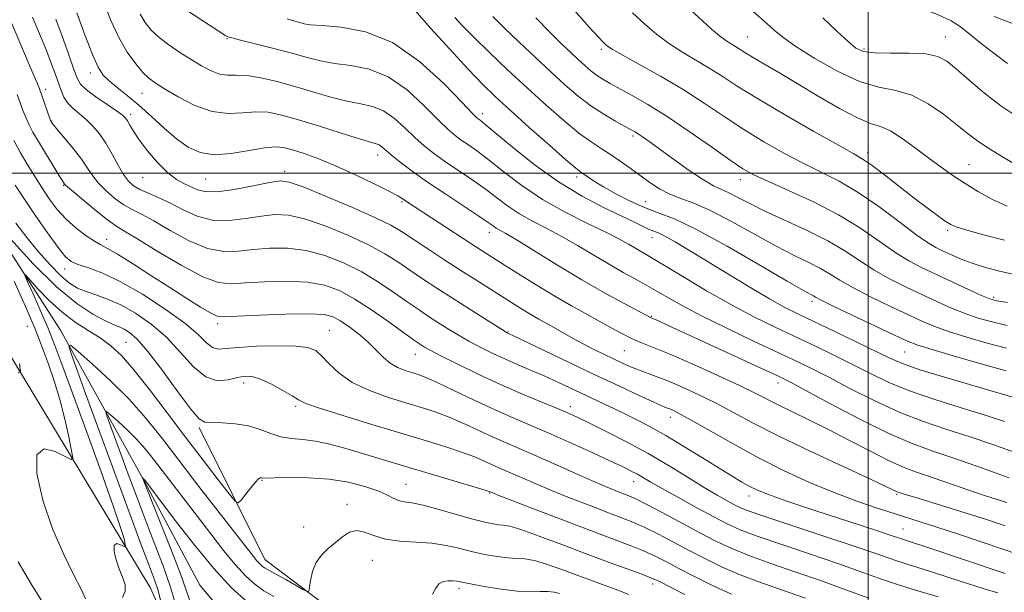
# Model space of a CAD drawing. Extents: x 2072300 to 2075200, y 327300 to 330200.
# Drawn here: x 2072790 to 2073034, y 328396 to 328538 of the extents above; entities that cross this region are included whole.
import ezdxf

# ---------------------------------------------------------------- set-up
doc = ezdxf.new("R2010")
doc.units = 0
doc.header["$MEASUREMENT"] = 0
for name, color, linetype, lineweight in [('32000', 7, 'Continuous', 0), ('DTM HARD BREAKLINE', 7, 'Continuous', 0), ('DTM SPOT ELEVATION', 2, 'Continuous', 13), ('INDEX CONTOUR', 41, 'Continuous', 13), ('INTERMEDIATE CONTOUR', 44, 'Continuous', 0)]:
    doc.layers.add(name, color=color, linetype=linetype, lineweight=lineweight)

msp = doc.modelspace()

# ---------------------------------------------------------------- linework, layer by layer
at = {"layer": '32000', "flags": 128}
for points in [[(2073000, 327500), (2073000, 330000)], [(2075000, 328500), (2072500, 328500)]]:
    msp.add_lwpolyline(points, dxfattribs=at)
at = {"layer": 'DTM HARD BREAKLINE'}
for points in [[(2072772.301, 328537.895, 1138.599), (2072774.59, 328514.73, 1136.41), (2072779.01, 328494.28, 1134.18), (2072800.32, 328461.25, 1130.35), (2072821.11, 328423.78, 1125.89), (2072834.73, 328398.15, 1124.09), (2072849.48, 328380.72, 1122.67), (2072874.36, 328369.04, 1120.53), (2072902.99, 328358.37, 1117.93), (2072940.41, 328341.42, 1116.11), (2072955.08, 328335.12, 1115.05), (2072966.8, 328321.94, 1113.83), (2072980.64, 328308.87, 1113.07), (2072996.72, 328297.91, 1111.88), (2073008.35, 328290.2, 1111.06), (2073008.53, 328277.76, 1110)], [(2072757.15, 328535.02, 1143.93), (2072772.19, 328480.81, 1138.88), (2072822.47, 328397.56, 1131.07), (2072830.75, 328379.55, 1128.88)], [(2072834.62, 328437.12, 1133.78), (2072850.84, 328404.48, 1130.73), (2072874.43, 328386.69, 1129.15), (2072910.14, 328369.12, 1124.53)]]:
    msp.add_polyline3d(points, dxfattribs=at)
at = {"layer": 'DTM SPOT ELEVATION'}
for p in [(2072841.44, 328533.32, 1155.9), (2072970.11, 328533.73, 1172.9), (2073019.05, 328533.71, 1176.8), (2072934.07, 328530.69, 1167.7), (2072999, 328530.76, 1176.3), (2072807.7, 328524.79, 1149.5), (2072796.65, 328520.78, 1144.5), (2072820.49, 328519.77, 1151.2), (2072817.68, 328514.55, 1148.4), (2072904.64, 328514.73, 1158.5), (2072798.13, 328512.96, 1144.1), (2072941.89, 328509.23, 1163.7), (2072878.75, 328504.49, 1151.4), (2072999.86, 328505.16, 1170.5), (2073024.97, 328502.1, 1172.9), (2072820.65, 328498.9, 1147.2), (2072836.19, 328498.58, 1149.1), (2072855.71, 328500.46, 1148.5), (2072927.95, 328499.12, 1159.6), (2072968.39, 328498.43, 1165.4), (2072801.12, 328497.04, 1141.9), (2072884.78, 328492.93, 1149.8), (2072944.92, 328492.95, 1160.9), (2072906.35, 328485.41, 1151.4), (2072946.54, 328484.11, 1157.3), (2073019.64, 328485.86, 1169.7), (2072811.72, 328483.65, 1140.6), (2072801.32, 328476.32, 1137.4), (2073031.07, 328469.35, 1166.3), (2072986.11, 328468.3, 1159.6), (2072946.42, 328464.61, 1152.1), (2072792.13, 328462.16, 1135.1), (2072839.2, 328462.78, 1139.6), (2072866.79, 328461.14, 1138.9), (2072910.96, 328460.79, 1146.1), (2072816.49, 328458.21, 1132.9), (2072888.01, 328455.2, 1141.2), (2072939.74, 328456.16, 1149.1), (2073009.06, 328455.82, 1159.1), (2072845.58, 328448.18, 1135.5), (2072977.68, 328448.13, 1151.4), (2072858.42, 328442.36, 1135.7), (2072926.39, 328442.29, 1142.5), (2072951.08, 328439.66, 1145.4), (2072850.1, 328424.06, 1131.9), (2072885.74, 328423.11, 1132.9), (2072942, 328423.79, 1139.3), (2072906.46, 328420.92, 1133.9), (2073007.04, 328420.63, 1147.8), (2072871.18, 328418.14, 1130.5), (2072970.55, 328420.18, 1143.4), (2072860.41, 328412.51, 1130.8), (2073008.62, 328412.08, 1144.9), (2072877.42, 328404.29, 1129.1), (2072898.84, 328397.39, 1127.6), (2072946.73, 328398.44, 1131.5)]:
    msp.add_point(p, dxfattribs=at)
at = {"layer": 'INDEX CONTOUR'}
for points in [[(2072887.963, 328540.212, 1160), (2072891.834, 328535.901, 1160), (2072896.568, 328530.676, 1160), (2072901.093, 328525.764, 1160), (2072904.663, 328522.035, 1160), (2072907.838, 328518.94, 1160), (2072911.503, 328515.578, 1160), (2072916.212, 328511.361, 1160), (2072921.181, 328506.959, 1160), (2072925.293, 328503.36, 1160), (2072927.745, 328501.268, 1160), (2072928.986, 328500.282, 1160), (2072930.787, 328499.008, 1160), (2072932.311, 328497.991, 1160), (2072934.554, 328496.622, 1160), (2072937.61, 328494.912, 1160), (2072941.146, 328493.107, 1160), (2072944.716, 328491.511, 1160), (2072948.117, 328490.247, 1160), (2072952.082, 328488.709, 1160), (2072957.584, 328486.109, 1160), (2072965.111, 328482.002, 1160), (2072973.224, 328477.322, 1160), (2072979.998, 328473.341, 1160), (2072984.009, 328471.015, 1160), (2072985.813, 328470.008, 1160), (2072986.464, 328469.664, 1160), (2072986.978, 328469.375, 1160), (2072988.229, 328468.723, 1160), (2072991.054, 328467.334, 1160), (2072995.889, 328465.022, 1160), (2073006.514, 328459.998, 1160), (2073009.705, 328458.525, 1160), (2073012.262, 328457.526, 1160), (2073015.849, 328456.391, 1160), (2073021.56, 328454.696, 1160), (2073028.222, 328452.768, 1160), (2073034.094, 328451.119, 1160)], [(2072804.337, 328539.692, 1150), (2072806.321, 328534.245, 1150), (2072808.19, 328529.399, 1150), (2072809.631, 328526.222, 1150), (2072810.892, 328524.301, 1150), (2072812.363, 328522.855, 1150), (2072814.351, 328521.226, 1150), (2072816.827, 328519.241, 1150), (2072819.678, 328516.851, 1150), (2072822.777, 328514.074, 1150), (2072825.948, 328511.194, 1150), (2072829.003, 328508.559, 1150), (2072831.853, 328506.485, 1150), (2072834.814, 328505.122, 1150), (2072838.303, 328504.583, 1150), (2072842.539, 328504.879, 1150), (2072846.948, 328505.621, 1150), (2072850.754, 328506.32, 1150), (2072853.437, 328506.58, 1150), (2072855.488, 328506.377, 1150), (2072857.652, 328505.785, 1150), (2072860.533, 328504.854, 1150), (2072864.175, 328503.546, 1150), (2072868.484, 328501.802, 1150), (2072873.254, 328499.647, 1150), (2072877.842, 328497.427, 1150), (2072881.495, 328495.579, 1150), (2072883.686, 328494.414, 1150), (2072884.79, 328493.766, 1150), (2072886.121, 328492.869, 1150), (2072901.73, 328482.658, 1150), (2072904.529, 328480.844, 1150), (2072906.841, 328479.367, 1150), (2072913.392, 328475.224, 1150), (2072917.91, 328472.411, 1150), (2072922.496, 328469.637, 1150), (2072926.632, 328467.253, 1150), (2072930.28, 328465.231, 1150), (2072933.522, 328463.45, 1150), (2072936.433, 328461.816, 1150), (2072939.069, 328460.36, 1150), (2072941.478, 328459.14, 1150), (2072943.818, 328458.138, 1150), (2072946.687, 328457.01, 1150), (2072950.79, 328455.335, 1150), (2072956.492, 328452.861, 1150), (2072962.798, 328450.026, 1150), (2072968.368, 328447.441, 1150), (2072972.254, 328445.545, 1150), (2072977.717, 328442.758, 1150), (2072985.204, 328439.147, 1150), (2072990.043, 328436.743, 1150), (2072995.413, 328433.963, 1150), (2073000.749, 328431.18, 1150), (2073005.383, 328428.851, 1150), (2073008.883, 328427.291, 1150), (2073011.741, 328426.223, 1150), (2073014.682, 328425.228, 1150), (2073018.231, 328423.991, 1150), (2073022.102, 328422.619, 1150), (2073025.811, 328421.327, 1150), (2073028.99, 328420.273, 1150), (2073034.264, 328418.616, 1150)], [(2072941.711, 328539.714, 1170), (2072944.781, 328536.889, 1170), (2072947.649, 328534.423, 1170), (2072950.621, 328532.188, 1170), (2072953.908, 328530.072, 1170), (2072960.719, 328526.024, 1170), (2072963.929, 328523.978, 1170), (2072967.626, 328521.58, 1170), (2072972.628, 328518.472, 1170), (2072979.344, 328514.5, 1170), (2072986.554, 328510.353, 1170), (2072992.629, 328506.925, 1170), (2072996.43, 328504.817, 1170), (2072998.778, 328503.441, 1170), (2073000.986, 328501.912, 1170), (2073004.049, 328499.579, 1170), (2073011.376, 328493.874, 1170), (2073014.571, 328491.453, 1170), (2073017.149, 328489.558, 1170), (2073019.059, 328488.198, 1170), (2073020.402, 328487.327, 1170), (2073021.889, 328486.675, 1170), (2073024.385, 328485.918, 1170), (2073028.482, 328484.82, 1170), (2073033.671, 328483.494, 1170)], [(2073031.128, 328538.796, 1180), (2073033.268, 328537.928, 1180), (2073036.992, 328536.528, 1180)], [(2072788.739, 328508.085, 1140), (2072790.361, 328505.204, 1140), (2072792.085, 328502.274, 1140), (2072793.87, 328499.359, 1140), (2072795.691, 328496.496, 1140), (2072797.543, 328493.724, 1140), (2072799.513, 328491.088, 1140), (2072801.712, 328488.634, 1140), (2072804.171, 328486.421, 1140), (2072806.625, 328484.562, 1140), (2072808.73, 328483.177, 1140), (2072810.321, 328482.279, 1140), (2072811.96, 328481.413, 1140), (2072814.391, 328480.012, 1140), (2072818.113, 328477.687, 1140), (2072822.662, 328474.763, 1140), (2072827.333, 328471.745, 1140), (2072831.509, 328469.074, 1140), (2072834.925, 328466.937, 1140), (2072837.407, 328465.458, 1140), (2072839.022, 328464.702, 1140), (2072840.811, 328464.504, 1140), (2072844.06, 328464.638, 1140), (2072849.55, 328464.898, 1140), (2072856.036, 328465.139, 1140), (2072861.772, 328465.234, 1140), (2072865.47, 328465.062, 1140), (2072867.697, 328464.531, 1140), (2072869.48, 328463.556, 1140), (2072871.619, 328462.098, 1140), (2072874.01, 328460.293, 1140), (2072876.319, 328458.324, 1140), (2072878.303, 328456.365, 1140), (2072880.067, 328454.567, 1140), (2072881.806, 328453.076, 1140), (2072883.654, 328451.992, 1140), (2072885.512, 328451.24, 1140), (2072888.754, 328450.223, 1140), (2072890.612, 328449.521, 1140), (2072893.427, 328448.279, 1140), (2072897.603, 328446.305, 1140), (2072902.624, 328443.905, 1140), (2072907.747, 328441.51, 1140), (2072912.424, 328439.435, 1140), (2072921.613, 328435.501, 1140), (2072926.811, 328433.197, 1140), (2072931.957, 328430.86, 1140), (2072936.33, 328428.839, 1140), (2072939.399, 328427.391, 1140), (2072941.442, 328426.38, 1140), (2072942.938, 328425.576, 1140), (2072946.237, 328423.651, 1140), (2072949.047, 328422.046, 1140), (2072953.07, 328419.811, 1140), (2072957.64, 328417.311, 1140), (2072961.849, 328415.036, 1140), (2072965.139, 328413.318, 1140), (2072968.33, 328411.873, 1140), (2072972.586, 328410.263, 1140), (2072978.668, 328408.178, 1140), (2072985.729, 328405.822, 1140), (2072992.515, 328403.531, 1140), (2072998.063, 328401.564, 1140), (2073002.567, 328399.926, 1140), (2073006.51, 328398.541, 1140), (2073010.277, 328397.341, 1140), (2073017.285, 328395.272, 1140)], [(2072825.058, 328394.566, 1130), (2072824.35, 328397.056, 1130), (2072823.556, 328399.451, 1130), (2072822.324, 328402.789, 1130), (2072820.214, 328408.41, 1130), (2072816.981, 328417.103, 1130), (2072813.159, 328427.451, 1130), (2072809.475, 328437.487, 1130), (2072806.525, 328445.587, 1130), (2072802.989, 328455.409, 1130), (2072802.361, 328457.361, 1130), (2072802.802, 328457.494, 1130), (2072804.693, 328455.919, 1130), (2072808.206, 328452.827, 1130), (2072812.689, 328448.714, 1130), (2072817.284, 328444.151, 1130), (2072821.371, 328439.546, 1130), (2072825.275, 328434.65, 1130), (2072829.558, 328429.046, 1130), (2072834.539, 328422.573, 1130), (2072848.016, 328405.214, 1130), (2072848.891, 328404.143, 1130), (2072849.568, 328403.408, 1130), (2072850.18, 328402.854, 1130), (2072850.782, 328402.422, 1130), (2072851.458, 328402.032, 1130), (2072852.42, 328401.525, 1130), (2072853.911, 328400.722, 1130), (2072856.036, 328399.531, 1130), (2072860.241, 328397.123, 1130), (2072861.302, 328396.566, 1130), (2072861.733, 328396.694, 1130), (2072861.907, 328397.616, 1130), (2072862.154, 328399.35, 1130), (2072862.646, 328401.542, 1130), (2072863.521, 328403.747, 1130), (2072864.86, 328405.62, 1130), (2072866.52, 328407.217, 1130), (2072868.302, 328408.693, 1130), (2072870.052, 328410.119, 1130), (2072871.789, 328411.234, 1130), (2072873.573, 328411.694, 1130), (2072875.498, 328411.296, 1130), (2072877.775, 328410.408, 1130), (2072880.646, 328409.537, 1130), (2072884.24, 328409.059, 1130), (2072888.216, 328408.823, 1130), (2072892.128, 328408.541, 1130), (2072895.63, 328408.001, 1130), (2072898.836, 328407.269, 1130), (2072901.969, 328406.487, 1130), (2072905.17, 328405.778, 1130), (2072908.255, 328405.224, 1130), (2072910.955, 328404.888, 1130), (2072913.131, 328404.777, 1130), (2072915.142, 328404.664, 1130), (2072917.481, 328404.262, 1130), (2072920.505, 328403.368, 1130), (2072924.044, 328402.113, 1130), (2072927.799, 328400.712, 1130), (2072934.968, 328398.078, 1130), (2072938.082, 328396.919, 1130), (2072940.808, 328395.862, 1130)]]:
    msp.add_polyline3d(points, dxfattribs=at)
at = {"layer": 'INTERMEDIATE CONTOUR'}
for points in [[(2073000.173, 328545.419, 1178), (2073005.525, 328543.546, 1178), (2073011.721, 328541.341, 1178), (2073017.118, 328539.294, 1178), (2073020.548, 328537.731, 1178), (2073022.745, 328536.315, 1178), (2073024.92, 328534.544, 1178), (2073027.952, 328532.103, 1178), (2073031.397, 328529.43, 1178), (2073034.479, 328527.151, 1178)], [(2072967.902, 328543.318, 1174), (2072975.005, 328536.994, 1174), (2072976.786, 328535.387, 1174), (2072978.92, 328533.648, 1174), (2072982.118, 328531.38, 1174), (2072986.82, 328528.382, 1174), (2072992.382, 328525.231, 1174), (2072997.89, 328522.704, 1174), (2073002.648, 328521.302, 1174), (2073006.82, 328520.447, 1174), (2073010.788, 328519.285, 1174), (2073014.808, 328517.208, 1174), (2073018.644, 328514.582, 1174), (2073021.93, 328512.011, 1174), (2073024.476, 328509.94, 1174), (2073026.79, 328508.154, 1174), (2073029.552, 328506.27, 1174), (2073033.205, 328504.036, 1174), (2073037.243, 328501.69, 1174)], [(2072811.081, 328542.079, 1152), (2072812.771, 328537.795, 1152), (2072814.717, 328533.587, 1152), (2072816.827, 328529.972, 1152), (2072818.902, 328527.078, 1152), (2072820.712, 328524.942, 1152), (2072822.172, 328523.503, 1152), (2072823.741, 328522.334, 1152), (2072826.017, 328520.909, 1152), (2072829.404, 328518.907, 1152), (2072833.521, 328516.803, 1152), (2072837.789, 328515.277, 1152), (2072841.736, 328514.793, 1152), (2072845.315, 328514.975, 1152), (2072848.586, 328515.233, 1152), (2072851.683, 328515.077, 1152), (2072855.048, 328514.41, 1152), (2072859.193, 328513.231, 1152), (2072864.37, 328511.612, 1152), (2072869.741, 328509.894, 1152), (2072874.204, 328508.49, 1152), (2072876.949, 328507.691, 1152), (2072878.353, 328507.306, 1152), (2072879.084, 328507.018, 1152), (2072879.746, 328506.552, 1152), (2072882.107, 328504.534, 1152), (2072884.286, 328502.785, 1152), (2072887.263, 328500.537, 1152), (2072891.059, 328497.836, 1152), (2072895.552, 328494.801, 1152), (2072903.759, 328489.401, 1152), (2072906.06, 328487.847, 1152), (2072907.303, 328486.977, 1152), (2072908.061, 328486.47, 1152), (2072910.434, 328485.112, 1152), (2072913.23, 328483.433, 1152), (2072923.229, 328477.256, 1152), (2072929.18, 328473.687, 1152), (2072934.827, 328470.465, 1152), (2072939.656, 328467.822, 1152), (2072946.316, 328464.292, 1152), (2072947.173, 328463.922, 1152), (2072948.3, 328463.418, 1152), (2072950.582, 328462.378, 1152), (2072974.033, 328451.568, 1152), (2072977.802, 328449.808, 1152), (2072980.635, 328448.396, 1152), (2072984.431, 328446.372, 1152), (2072990.523, 328443.097, 1152), (2072997.931, 328439.207, 1152), (2073005.101, 328435.662, 1152), (2073010.915, 328433.152, 1152), (2073016.012, 328431.301, 1152), (2073021.469, 328429.467, 1152), (2073028.003, 328427.186, 1152), (2073034.899, 328424.707, 1152)], [(2072831.247, 328540.484, 1156), (2072841.187, 328533.997, 1156), (2072841.652, 328533.77, 1156), (2072842.644, 328533.47, 1156), (2072844.796, 328532.922, 1156), (2072848.481, 328532.014, 1156), (2072853.031, 328530.877, 1156), (2072857.524, 328529.706, 1156), (2072861.283, 328528.665, 1156), (2072864.617, 328527.812, 1156), (2072868.085, 328527.172, 1156), (2072872.112, 328526.665, 1156), (2072876.599, 328525.774, 1156), (2072881.31, 328523.873, 1156), (2072885.986, 328520.609, 1156), (2072890.256, 328516.72, 1156), (2072893.725, 328513.215, 1156), (2072896.145, 328510.849, 1156), (2072897.873, 328509.36, 1156), (2072899.416, 328508.232, 1156), (2072901.222, 328506.999, 1156), (2072903.499, 328505.393, 1156), (2072906.395, 328503.198, 1156), (2072910.03, 328500.296, 1156), (2072914.398, 328496.952, 1156), (2072919.466, 328493.534, 1156), (2072925.079, 328490.363, 1156), (2072930.6, 328487.596, 1156), (2072935.269, 328485.347, 1156), (2072938.54, 328483.686, 1156), (2072940.715, 328482.477, 1156), (2072942.306, 328481.541, 1156), (2072945.952, 328479.442, 1156), (2072949.251, 328477.479, 1156), (2072954.14, 328474.515, 1156), (2072960.054, 328470.977, 1156), (2072966.192, 328467.466, 1156), (2072971.911, 328464.447, 1156), (2072977.194, 328461.859, 1156), (2072987.004, 328457.224, 1156), (2072991.65, 328454.975, 1156), (2072996.103, 328452.751, 1156), (2073000.422, 328450.548, 1156), (2073004.982, 328448.358, 1156), (2073010.243, 328446.184, 1156), (2073016.444, 328444.038, 1156), (2073022.956, 328442.002, 1156), (2073028.934, 328440.176, 1156), (2073033.707, 328438.64, 1156)], [(2072927.423, 328540.216, 1168), (2072931.127, 328536.073, 1168), (2072933.382, 328533.597, 1168), (2072934.519, 328532.397, 1168), (2072935.067, 328531.867, 1168), (2072935.575, 328531.441, 1168), (2072936.705, 328530.713, 1168), (2072939.14, 328529.319, 1168), (2072943.316, 328527.013, 1168), (2072948.632, 328524.027, 1168), (2072954.242, 328520.71, 1168), (2072959.477, 328517.359, 1168), (2072964.396, 328514.066, 1168), (2072969.243, 328510.869, 1168), (2072974.192, 328507.814, 1168), (2072979.137, 328504.984, 1168), (2072983.904, 328502.47, 1168), (2072988.399, 328500.27, 1168), (2072992.844, 328498.02, 1168), (2072997.543, 328495.265, 1168), (2073002.635, 328491.752, 1168), (2073007.605, 328488.042, 1168), (2073011.772, 328484.894, 1168), (2073014.674, 328482.864, 1168), (2073016.717, 328481.659, 1168), (2073018.521, 328480.78, 1168), (2073020.599, 328479.825, 1168), (2073023.022, 328478.787, 1168), (2073025.746, 328477.762, 1168), (2073028.76, 328476.813, 1168), (2073032.159, 328475.901, 1168), (2073036.067, 328474.959, 1168)], [(2072954.455, 328541.868, 1172), (2072959.031, 328537.669, 1172), (2072961.262, 328535.674, 1172), (2072963.238, 328534.009, 1172), (2072964.838, 328532.819, 1172), (2072966.121, 328531.988, 1172), (2072967.196, 328531.338, 1172), (2072969.48, 328529.878, 1172), (2072971.372, 328528.721, 1172), (2072974.17, 328527.076, 1172), (2072977.879, 328524.912, 1172), (2072982.434, 328522.223, 1172), (2072987.652, 328519.107, 1172), (2072992.886, 328516.06, 1172), (2072997.374, 328513.682, 1172), (2073000.603, 328512.348, 1172), (2073003.061, 328511.53, 1172), (2073005.485, 328510.476, 1172), (2073008.43, 328508.634, 1172), (2073011.726, 328506.244, 1172), (2073015.019, 328503.747, 1172), (2073018.053, 328501.487, 1172), (2073020.964, 328499.427, 1172), (2073023.984, 328497.438, 1172), (2073027.283, 328495.433, 1172), (2073030.779, 328493.523, 1172), (2073034.327, 328491.864, 1172)], [(2072787.283, 328539.371, 1144), (2072793.243, 328525.351, 1144), (2072794.433, 328522.512, 1144), (2072795.094, 328520.853, 1144), (2072795.593, 328519.473, 1144), (2072797.743, 328513.267, 1144), (2072797.895, 328512.871, 1144), (2072797.973, 328512.718, 1144), (2072798.106, 328512.522, 1144), (2072798.547, 328511.968, 1144), (2072799.579, 328510.736, 1144), (2072801.354, 328508.64, 1144), (2072803.497, 328506.049, 1144), (2072805.501, 328503.467, 1144), (2072807.01, 328501.278, 1144), (2072808.277, 328499.379, 1144), (2072809.704, 328497.552, 1144), (2072811.582, 328495.647, 1144), (2072813.752, 328493.805, 1144), (2072815.941, 328492.237, 1144), (2072818.006, 328491.043, 1144), (2072820.313, 328489.863, 1144), (2072823.36, 328488.226, 1144), (2072827.448, 328485.864, 1144), (2072832.109, 328483.337, 1144), (2072836.682, 328481.412, 1144), (2072840.683, 328480.642, 1144), (2072844.332, 328480.731, 1144), (2072848.026, 328481.171, 1144), (2072852.078, 328481.503, 1144), (2072856.452, 328481.485, 1144), (2072861.031, 328480.923, 1144), (2072865.693, 328479.681, 1144), (2072870.318, 328477.854, 1144), (2072874.782, 328475.595, 1144), (2072878.963, 328473.075, 1144), (2072882.746, 328470.536, 1144), (2072886.014, 328468.241, 1144), (2072888.72, 328466.371, 1144), (2072891.079, 328464.797, 1144), (2072893.377, 328463.308, 1144), (2072895.842, 328461.743, 1144), (2072898.492, 328460.118, 1144), (2072901.288, 328458.5, 1144), (2072904.198, 328456.94, 1144), (2072907.206, 328455.447, 1144), (2072910.304, 328454.017, 1144), (2072913.477, 328452.64, 1144), (2072916.691, 328451.28, 1144), (2072919.909, 328449.894, 1144), (2072923.102, 328448.449, 1144), (2072926.281, 328446.959, 1144), (2072935.922, 328442.414, 1144), (2072939.177, 328440.863, 1144), (2072942.48, 328439.241, 1144), (2072946.008, 328437.402, 1144), (2072949.976, 328435.17, 1144), (2072954.466, 328432.474, 1144), (2072959.047, 328429.632, 1144), (2072963.153, 328427.065, 1144), (2072966.361, 328425.094, 1144), (2072968.806, 328423.649, 1144), (2072970.763, 328422.562, 1144), (2072972.631, 328421.634, 1144), (2072975.323, 328420.545, 1144), (2072979.878, 328418.94, 1144), (2072986.826, 328416.631, 1144), (2073001.352, 328411.898, 1144), (2073005.404, 328410.56, 1144), (2073008.232, 328409.593, 1144), (2073010.723, 328408.792, 1144), (2073014.04, 328407.694, 1144), (2073033.837, 328401.033, 1144)], [(2072793.367, 328538.629, 1146), (2072795.128, 328534.449, 1146), (2072796.82, 328530.342, 1146), (2072798.127, 328527.023, 1146), (2072799.083, 328524.434, 1146), (2072800.454, 328520.472, 1146), (2072801.166, 328518.824, 1146), (2072802.12, 328517.356, 1146), (2072803.436, 328516.025, 1146), (2072805.011, 328514.72, 1146), (2072806.689, 328513.31, 1146), (2072808.343, 328511.673, 1146), (2072809.957, 328509.732, 1146), (2072811.543, 328507.413, 1146), (2072813.102, 328504.729, 1146), (2072814.581, 328502.014, 1146), (2072815.917, 328499.688, 1146), (2072817.101, 328498.049, 1146), (2072818.351, 328496.924, 1146), (2072819.933, 328496.02, 1146), (2072822.053, 328495.078, 1146), (2072824.635, 328493.967, 1146), (2072827.544, 328492.594, 1146), (2072830.675, 328490.954, 1146), (2072834.078, 328489.412, 1146), (2072837.838, 328488.435, 1146), (2072841.963, 328488.329, 1146), (2072846.149, 328488.81, 1146), (2072850.01, 328489.437, 1146), (2072853.342, 328489.807, 1146), (2072856.66, 328489.659, 1146), (2072860.66, 328488.767, 1146), (2072865.769, 328487.016, 1146), (2072871.344, 328484.722, 1146), (2072876.473, 328482.311, 1146), (2072880.488, 328480.114, 1146), (2072883.701, 328478.077, 1146), (2072886.663, 328476.05, 1146), (2072889.841, 328473.904, 1146), (2072893.348, 328471.596, 1146), (2072897.21, 328469.1, 1146), (2072901.344, 328466.463, 1146), (2072908.255, 328462.097, 1146), (2072909.973, 328461.026, 1146), (2072910.698, 328460.588, 1146), (2072910.929, 328460.467, 1146), (2072911.213, 328460.338, 1146), (2072912.301, 328459.823, 1146), (2072925.931, 328453.288, 1146), (2072932.418, 328450.199, 1146), (2072938.327, 328447.415, 1146), (2072943.236, 328445.132, 1146), (2072946.849, 328443.48, 1146), (2072949.017, 328442.522, 1146), (2072950.182, 328442.037, 1146), (2072950.939, 328441.737, 1146), (2072951.869, 328441.324, 1146), (2072953.517, 328440.477, 1146), (2072956.415, 328438.864, 1146), (2072960.909, 328436.288, 1146), (2072966.596, 328433.07, 1146), (2072972.887, 328429.668, 1146), (2072979.267, 328426.467, 1146), (2072985.533, 328423.583, 1146), (2072991.556, 328421.061, 1146), (2072997.191, 328418.941, 1146), (2073002.215, 328417.216, 1146), (2073006.391, 328415.873, 1146), (2073012.886, 328413.836, 1146), (2073016.981, 328412.515, 1146), (2073022.565, 328410.673, 1146), (2073028.642, 328408.644, 1146), (2073037.207, 328405.751, 1146)], [(2072799.175, 328538.103, 1148), (2072800.708, 328533.927, 1148), (2072802.262, 328529.578, 1148), (2072803.548, 328525.918, 1148), (2072804.42, 328523.552, 1148), (2072805.294, 328522.037, 1148), (2072806.736, 328520.667, 1148), (2072809.088, 328518.927, 1148), (2072811.823, 328517.043, 1148), (2072814.191, 328515.431, 1148), (2072815.641, 328514.377, 1148), (2072816.392, 328513.662, 1148), (2072816.863, 328512.938, 1148), (2072817.431, 328511.895, 1148), (2072818.329, 328510.376, 1148), (2072819.756, 328508.262, 1148), (2072821.816, 328505.545, 1148), (2072824.259, 328502.666, 1148), (2072826.744, 328500.174, 1148), (2072828.989, 328498.476, 1148), (2072830.95, 328497.401, 1148), (2072834.172, 328495.943, 1148), (2072836.08, 328495.474, 1148), (2072838.993, 328495.455, 1148), (2072843.244, 328496.016, 1148), (2072847.965, 328496.889, 1148), (2072851.993, 328497.703, 1148), (2072854.606, 328498.11, 1148), (2072856.868, 328497.832, 1148), (2072860.29, 328496.612, 1148), (2072865.845, 328494.351, 1148), (2072872.37, 328491.59, 1148), (2072878.163, 328489.028, 1148), (2072882.013, 328487.154, 1148), (2072884.655, 328485.617, 1148), (2072890.897, 328481.479, 1148), (2072895.097, 328478.724, 1148), (2072899.285, 328476.002, 1148), (2072902.97, 328473.633, 1148), (2072911.787, 328468.048, 1148), (2072914.301, 328466.48, 1148), (2072916.58, 328465.1, 1148), (2072918.615, 328463.927, 1148), (2072922.49, 328461.767, 1148), (2072926.931, 328459.236, 1148), (2072929.41, 328457.88, 1148), (2072932.012, 328456.537, 1148), (2072934.612, 328455.256, 1148), (2072937.06, 328454.084, 1148), (2072939.249, 328453.058, 1148), (2072941.257, 328452.162, 1148), (2072943.205, 328451.368, 1148), (2072947.576, 328449.781, 1148), (2072950.467, 328448.659, 1148), (2072954.063, 328447.129, 1148), (2072958.142, 328445.256, 1148), (2072962.391, 328443.152, 1148), (2072966.673, 328440.875, 1148), (2072971.552, 328438.257, 1148), (2072977.769, 328435.082, 1148), (2072985.647, 328431.288, 1148), (2072993.835, 328427.464, 1148), (2073000.56, 328424.356, 1148), (2073004.521, 328422.512, 1148), (2073007.207, 328421.237, 1148), (2073008.148, 328420.909, 1148), (2073009.135, 328420.595, 1148), (2073011.196, 328419.965, 1148), (2073019.169, 328417.553, 1148), (2073024.195, 328415.99, 1148), (2073029.236, 328414.369, 1148), (2073033.9, 328412.822, 1148)], [(2072819.978, 328539.363, 1154), (2072821.238, 328537.256, 1154), (2072822.758, 328535.381, 1154), (2072824.694, 328533.578, 1154), (2072827.125, 328531.727, 1154), (2072829.855, 328529.876, 1154), (2072832.617, 328528.116, 1154), (2072835.189, 328526.548, 1154), (2072837.533, 328525.305, 1154), (2072839.661, 328524.53, 1154), (2072841.64, 328524.281, 1154), (2072843.771, 328524.275, 1154), (2072846.418, 328524.146, 1154), (2072849.838, 328523.605, 1154), (2072853.88, 328522.681, 1154), (2072858.287, 328521.486, 1154), (2072867.177, 328518.853, 1154), (2072871.145, 328517.831, 1154), (2072874.531, 328517.177, 1154), (2072877.476, 328516.539, 1154), (2072880.197, 328515.446, 1154), (2072882.866, 328513.582, 1154), (2072885.461, 328511.241, 1154), (2072887.916, 328508.874, 1154), (2072890.215, 328506.817, 1154), (2072892.568, 328504.948, 1154), (2072895.237, 328503.034, 1154), (2072901.779, 328498.613, 1154), (2072905.077, 328496.3, 1154), (2072910.85, 328491.965, 1154), (2072913.763, 328490.002, 1154), (2072916.994, 328488.173, 1154), (2072920.517, 328486.354, 1154), (2072924.25, 328484.391, 1154), (2072928.106, 328482.185, 1154), (2072935.792, 328477.588, 1154), (2072939.445, 328475.503, 1154), (2072942.965, 328473.549, 1154), (2072946.398, 328471.621, 1154), (2072949.868, 328469.608, 1154), (2072953.82, 328467.364, 1154), (2072958.786, 328464.74, 1154), (2072965.02, 328461.678, 1154), (2072971.691, 328458.525, 1154), (2072977.694, 328455.729, 1154), (2072982.279, 328453.573, 1154), (2072986.126, 328451.692, 1154), (2072990.267, 328449.562, 1154), (2072995.471, 328446.822, 1154), (2073001.457, 328443.783, 1154), (2073007.672, 328440.923, 1154), (2073013.679, 328438.595, 1154), (2073019.484, 328436.651, 1154), (2073025.202, 328434.821, 1154), (2073030.854, 328432.913, 1154), (2073036.106, 328431.053, 1154)], [(2072856.361, 328538.159, 1158), (2072858.228, 328537.605, 1158), (2072859.491, 328537.264, 1158), (2072860.569, 328536.991, 1158), (2072862.159, 328536.745, 1158), (2072865.026, 328536.513, 1158), (2072869.695, 328536.152, 1158), (2072875.722, 328535.008, 1158), (2072882.423, 328532.3, 1158), (2072889.106, 328527.638, 1158), (2072895.051, 328522.2, 1158), (2072899.534, 328517.555, 1158), (2072902.075, 328514.881, 1158), (2072903.178, 328513.772, 1158), (2072903.595, 328513.43, 1158), (2072904.057, 328513.098, 1158), (2072905.218, 328512.173, 1158), (2072907.713, 328510.097, 1158), (2072911.949, 328506.55, 1158), (2072917.429, 328502.174, 1158), (2072923.431, 328497.854, 1158), (2072929.288, 328494.304, 1158), (2072934.572, 328491.562, 1158), (2072938.915, 328489.498, 1158), (2072942.061, 328487.986, 1158), (2072944.216, 328486.926, 1158), (2072945.702, 328486.224, 1158), (2072948.067, 328485.248, 1158), (2072949.754, 328484.42, 1158), (2072952.261, 328483.021, 1158), (2072955.687, 328480.997, 1158), (2072960.067, 328478.342, 1158), (2072965.301, 328475.141, 1158), (2072970.74, 328471.832, 1158), (2072975.603, 328468.953, 1158), (2072979.395, 328466.85, 1158), (2072982.772, 328465.146, 1158), (2072991.728, 328460.875, 1158), (2072997.174, 328458.257, 1158), (2073005.371, 328454.272, 1158), (2073008.507, 328452.934, 1158), (2073012.813, 328451.445, 1158), (2073019.208, 328449.481, 1158), (2073026.429, 328447.353, 1158), (2073032.666, 328445.531, 1158), (2073036.559, 328444.367, 1158)], [(2072897.835, 328538.51, 1162), (2072899.81, 328536.374, 1162), (2072902.57, 328533.577, 1162), (2072906.348, 328529.893, 1162), (2072910.852, 328525.609, 1162), (2072915.659, 328521.13, 1162), (2072920.379, 328516.845, 1162), (2072924.74, 328513.035, 1162), (2072928.5, 328509.956, 1162), (2072931.512, 328507.754, 1162), (2072934.01, 328506.127, 1162), (2072936.322, 328504.662, 1162), (2072938.708, 328503.033, 1162), (2072941.163, 328501.261, 1162), (2072943.614, 328499.452, 1162), (2072946.015, 328497.711, 1162), (2072948.424, 328496.136, 1162), (2072950.929, 328494.821, 1162), (2072953.659, 328493.763, 1162), (2072956.918, 328492.579, 1162), (2072961.051, 328490.789, 1162), (2072966.224, 328488.097, 1162), (2072971.871, 328484.952, 1162), (2072977.244, 328481.985, 1162), (2072981.743, 328479.68, 1162), (2072985.36, 328477.932, 1162), (2072988.234, 328476.484, 1162), (2072990.596, 328475.094, 1162), (2072993.036, 328473.567, 1162), (2072996.234, 328471.724, 1162), (2073000.602, 328469.474, 1162), (2073005.487, 328467.102, 1162), (2073009.97, 328464.983, 1162), (2073013.43, 328463.38, 1162), (2073016.446, 328462.108, 1162), (2073019.897, 328460.869, 1162), (2073024.387, 328459.45, 1162), (2073029.42, 328458.003, 1162), (2073034.225, 328456.761, 1162)], [(2072907.231, 328538.761, 1164), (2072910.111, 328535.91, 1164), (2072913.686, 328532.45, 1164), (2072917.631, 328528.696, 1164), (2072921.523, 328525.053, 1164), (2072925.043, 328521.851, 1164), (2072928.283, 328519.093, 1164), (2072931.439, 328516.698, 1164), (2072934.614, 328514.614, 1164), (2072937.546, 328512.893, 1164), (2072941.399, 328510.786, 1164), (2072942.366, 328510.234, 1164), (2072943.185, 328509.713, 1164), (2072944.24, 328508.985, 1164), (2072945.86, 328507.824, 1164), (2072951.871, 328503.462, 1164), (2072955.771, 328500.694, 1164), (2072959.255, 328498.363, 1164), (2072961.748, 328496.929, 1164), (2072963.594, 328496.073, 1164), (2072965.368, 328495.284, 1164), (2072967.589, 328494.137, 1164), (2072970.551, 328492.575, 1164), (2072974.489, 328490.627, 1164), (2072984.906, 328485.856, 1164), (2072990.004, 328483.304, 1164), (2072994.214, 328480.813, 1164), (2072997.843, 328478.413, 1164), (2073001.412, 328476.114, 1164), (2073005.316, 328473.927, 1164), (2073009.41, 328471.871, 1164), (2073013.427, 328469.967, 1164), (2073017.155, 328468.236, 1164), (2073020.629, 328466.691, 1164), (2073023.944, 328465.346, 1164), (2073027.214, 328464.206, 1164), (2073030.619, 328463.237, 1164), (2073034.356, 328462.402, 1164)], [(2072917.832, 328538.412, 1166), (2072921.334, 328534.864, 1166), (2072924.193, 328532.025, 1166), (2072926.453, 328529.839, 1166), (2072928.305, 328528.1, 1166), (2072929.922, 328526.629, 1166), (2072931.411, 328525.36, 1166), (2072932.861, 328524.261, 1166), (2072934.387, 328523.268, 1166), (2072936.203, 328522.225, 1166), (2072941.636, 328519.266, 1166), (2072945.534, 328517.014, 1166), (2072950.284, 328514.041, 1166), (2072955.77, 328510.34, 1166), (2072961.259, 328506.502, 1166), (2072965.858, 328503.265, 1166), (2072969.039, 328501.128, 1166), (2072971.72, 328499.616, 1166), (2072975.18, 328498.014, 1166), (2072980.316, 328495.763, 1166), (2072986.494, 328492.93, 1166), (2072992.697, 328489.737, 1166), (2072998.106, 328486.416, 1166), (2073002.684, 328483.244, 1166), (2073006.593, 328480.504, 1166), (2073010.028, 328478.38, 1166), (2073013.333, 328476.641, 1166), (2073016.883, 328474.952, 1166), (2073024.811, 328471.274, 1166), (2073027.992, 328469.824, 1166), (2073030.041, 328468.959, 1166), (2073031.817, 328468.471, 1166), (2073034.487, 328468.044, 1166)], [(2072988.775, 328538.446, 1176), (2072992.323, 328535.095, 1176), (2072995.044, 328532.556, 1176), (2072996.991, 328530.962, 1176), (2072998.867, 328530.132, 1176), (2073001.54, 328529.808, 1176), (2073005.554, 328529.741, 1176), (2073010.162, 328529.709, 1176), (2073014.294, 328529.5, 1176), (2073017.2, 328528.906, 1176), (2073019.415, 328527.737, 1176), (2073021.797, 328525.809, 1176), (2073024.989, 328523.051, 1176), (2073028.796, 328519.852, 1176), (2073032.81, 328516.718, 1176), (2073036.772, 328514.028, 1176)], [(2072789.561, 328519.519, 1142), (2072791.094, 328515.339, 1142), (2072791.787, 328513.615, 1142), (2072792.548, 328511.973, 1142), (2072793.515, 328510.155, 1142), (2072794.836, 328507.872, 1142), (2072796.566, 328504.989, 1142), (2072798.39, 328502.002, 1142), (2072799.899, 328499.562, 1142), (2072800.791, 328498.146, 1142), (2072801.329, 328497.345, 1142), (2072801.473, 328497.181, 1142), (2072802.042, 328496.663, 1142), (2072803.49, 328495.416, 1142), (2072806.062, 328493.245, 1142), (2072809.153, 328490.685, 1142), (2072811.949, 328488.454, 1142), (2072813.96, 328487.007, 1142), (2072815.992, 328485.759, 1142), (2072819.176, 328483.858, 1142), (2072824.221, 328480.776, 1142), (2072830.14, 328477.263, 1142), (2072835.527, 328474.391, 1142), (2072839.403, 328472.957, 1142), (2072842.515, 328472.653, 1142), (2072846.043, 328472.904, 1142), (2072850.814, 328473.201, 1142), (2072856.244, 328473.312, 1142), (2072861.401, 328473.078, 1142), (2072865.619, 328472.344, 1142), (2072869.292, 328470.986, 1142), (2072873.091, 328468.88, 1142), (2072877.438, 328466.035, 1142), (2072881.791, 328462.996, 1142), (2072887.598, 328458.838, 1142), (2072888.81, 328457.998, 1142), (2072889.543, 328457.517, 1142), (2072890.341, 328457.023, 1142), (2072891.751, 328456.238, 1142), (2072894.321, 328454.902, 1142), (2072898.402, 328452.861, 1142), (2072903.552, 328450.371, 1142), (2072909.13, 328447.787, 1142), (2072914.539, 328445.423, 1142), (2072919.357, 328443.409, 1142), (2072923.2, 328441.83, 1142), (2072925.913, 328440.687, 1142), (2072928.226, 328439.635, 1142), (2072931.094, 328438.244, 1142), (2072935.215, 328436.191, 1142), (2072940.254, 328433.593, 1142), (2072945.618, 328430.678, 1142), (2072950.779, 328427.675, 1142), (2072955.472, 328424.819, 1142), (2072959.495, 328422.348, 1142), (2072962.701, 328420.443, 1142), (2072965.153, 328419.051, 1142), (2072966.967, 328418.063, 1142), (2072968.445, 328417.315, 1142), (2072970.619, 328416.443, 1142), (2072974.706, 328415.028, 1142), (2072981.402, 328412.819, 1142), (2072989.316, 328410.229, 1142), (2072996.538, 328407.841, 1142), (2073001.616, 328406.1, 1142), (2073004.943, 328404.917, 1142), (2073007.37, 328404.067, 1142), (2073009.671, 328403.333, 1142), (2073012.308, 328402.531, 1142), (2073015.663, 328401.483, 1142), (2073019.928, 328400.093, 1142), (2073024.534, 328398.579, 1142), (2073028.719, 328397.243, 1142), (2073032.071, 328396.26, 1142)], [(2072789.121, 328497.102, 1138), (2072791.245, 328493.856, 1138), (2072794.057, 328489.688, 1138), (2072797.098, 328485.287, 1138), (2072799.732, 328481.612, 1138), (2072801.54, 328479.362, 1138), (2072802.953, 328478.189, 1138), (2072804.617, 328477.487, 1138), (2072807.087, 328476.688, 1138), (2072810.54, 328475.4, 1138), (2072815.062, 328473.27, 1138), (2072820.558, 328470.118, 1138), (2072826.221, 328466.445, 1138), (2072831.063, 328462.923, 1138), (2072834.358, 328460.112, 1138), (2072836.432, 328458.121, 1138), (2072837.872, 328456.946, 1138), (2072839.267, 328456.535, 1138), (2072841.214, 328456.639, 1138), (2072844.313, 328456.961, 1138), (2072848.862, 328457.24, 1138), (2072853.976, 328457.374, 1138), (2072858.471, 328457.296, 1138), (2072861.48, 328456.931, 1138), (2072863.402, 328456.15, 1138), (2072864.952, 328454.812, 1138), (2072866.77, 328452.858, 1138), (2072869.187, 328450.56, 1138), (2072872.458, 328448.267, 1138), (2072876.688, 328446.269, 1138), (2072881.385, 328444.593, 1138), (2072885.905, 328443.202, 1138), (2072889.776, 328442.034, 1138), (2072893.208, 328440.914, 1138), (2072896.583, 328439.64, 1138), (2072900.176, 328438.08, 1138), (2072907.325, 328434.759, 1138), (2072910.502, 328433.35, 1138), (2072913.743, 328431.958, 1138), (2072917.544, 328430.307, 1138), (2072922.191, 328428.235, 1138), (2072927.137, 328426.009, 1138), (2072931.628, 328424.009, 1138), (2072935.079, 328422.529, 1138), (2072937.58, 328421.51, 1138), (2072940.85, 328420.248, 1138), (2072942.547, 328419.495, 1138), (2072945.155, 328418.187, 1138), (2072949.09, 328416.103, 1138), (2072958.37, 328411.115, 1138), (2072962.319, 328409.056, 1138), (2072966.101, 328407.27, 1138), (2072970.465, 328405.498, 1138), (2072975.935, 328403.537, 1138), (2072982.142, 328401.415, 1138), (2072988.492, 328399.218, 1138), (2072994.51, 328397.03, 1138), (2073000.191, 328394.935, 1138)], [(2072789.293, 328487.68, 1136), (2072791.971, 328484.129, 1136), (2072794.863, 328480.579, 1136), (2072797.741, 328477.331, 1136), (2072800.358, 328474.687, 1136), (2072802.557, 328472.852, 1136), (2072804.551, 328471.637, 1136), (2072806.642, 328470.754, 1136), (2072809.085, 328469.925, 1136), (2072811.941, 328468.909, 1136), (2072815.219, 328467.47, 1136), (2072818.886, 328465.419, 1136), (2072822.728, 328462.736, 1136), (2072826.488, 328459.443, 1136), (2072829.964, 328455.693, 1136), (2072833.179, 328452.161, 1136), (2072836.211, 328449.653, 1136), (2072839.105, 328448.721, 1136), (2072841.76, 328448.9, 1136), (2072844.046, 328449.473, 1136), (2072845.917, 328449.82, 1136), (2072847.698, 328449.725, 1136), (2072849.801, 328449.071, 1136), (2072852.468, 328447.827, 1136), (2072855.265, 328446.314, 1136), (2072857.592, 328444.938, 1136), (2072859.162, 328443.967, 1136), (2072860.968, 328443.103, 1136), (2072864.321, 328441.91, 1136), (2072870.082, 328440.087, 1136), (2072877.303, 328437.888, 1136), (2072890.798, 328433.845, 1136), (2072895.805, 328432.307, 1136), (2072899.739, 328431.001, 1136), (2072902.748, 328429.855, 1136), (2072905.057, 328428.857, 1136), (2072906.903, 328428.009, 1136), (2072908.53, 328427.286, 1136), (2072912.137, 328425.729, 1136), (2072914.6, 328424.635, 1136), (2072917.71, 328423.271, 1136), (2072921.575, 328421.641, 1136), (2072926.18, 328419.786, 1136), (2072930.999, 328417.903, 1136), (2072935.385, 328416.226, 1136), (2072938.887, 328414.903, 1136), (2072941.845, 328413.73, 1136), (2072944.791, 328412.414, 1136), (2072948.15, 328410.739, 1136), (2072951.866, 328408.786, 1136), (2072955.776, 328406.713, 1136), (2072959.761, 328404.652, 1136), (2072963.906, 328402.65, 1136), (2072968.346, 328400.733, 1136), (2072973.202, 328398.897, 1136), (2072978.555, 328397.009, 1136), (2072984.469, 328394.907, 1136)], [(2072787.927, 328483.773, 1134), (2072793.587, 328477.65, 1134), (2072799.357, 328471.929, 1134), (2072804.325, 328467.801, 1134), (2072808.305, 328465.16, 1134), (2072811.296, 328463.574, 1134), (2072813.359, 328462.637, 1134), (2072814.813, 328462.04, 1134), (2072816.038, 328461.496, 1134), (2072817.41, 328460.669, 1134), (2072819.259, 328459.021, 1134), (2072821.913, 328455.963, 1134), (2072825.496, 328451.247, 1134), (2072829.339, 328445.988, 1134), (2072832.569, 328441.642, 1134), (2072834.607, 328439.286, 1134), (2072836.034, 328438.477, 1134), (2072837.724, 328438.393, 1134), (2072840.314, 328438.336, 1134), (2072843.505, 328438.084, 1134), (2072846.763, 328437.538, 1134), (2072849.671, 328436.662, 1134), (2072852.293, 328435.679, 1134), (2072854.808, 328434.877, 1134), (2072857.39, 328434.446, 1134), (2072860.188, 328434.179, 1134), (2072863.345, 328433.769, 1134), (2072866.945, 328432.989, 1134), (2072870.828, 328431.927, 1134), (2072887.563, 328426.919, 1134), (2072905.322, 328421.63, 1134), (2072906.273, 328421.334, 1134), (2072907.008, 328421.035, 1134), (2072908.283, 328420.534, 1134), (2072917.281, 328417.044, 1134), (2072924.418, 328414.296, 1134), (2072931.376, 328411.642, 1134), (2072941.14, 328407.965, 1134), (2072944.428, 328406.641, 1134), (2072947.208, 328405.376, 1134), (2072949.96, 328403.989, 1134), (2072953.18, 328402.31, 1134), (2072957.202, 328400.246, 1134), (2072961.71, 328398.029, 1134), (2072966.225, 328395.969, 1134)], [(2072815.68, 328395.082, 1132), (2072816.333, 328396.67, 1132), (2072816.27, 328398.317, 1132), (2072815.661, 328400.12, 1132), (2072814.822, 328402.16, 1132), (2072814.055, 328404.424, 1132), (2072813.574, 328406.524, 1132), (2072813.57, 328407.975, 1132), (2072814.144, 328408.451, 1132), (2072815.019, 328408.253, 1132), (2072816.283, 328407.613, 1132), (2072816.408, 328407.733, 1132), (2072816.314, 328408.307, 1132), (2072816.017, 328409.581, 1132), (2072815.179, 328412.403, 1132), (2072813.373, 328417.764, 1132), (2072810.376, 328426.144, 1132), (2072806.788, 328435.971, 1132), (2072800.856, 328452.152, 1132), (2072798.906, 328457.386, 1132), (2072797.154, 328461.831, 1132), (2072795.307, 328466.197, 1132), (2072793.552, 328470.165, 1132), (2072792.195, 328473.161, 1132), (2072791.51, 328474.726, 1132), (2072791.643, 328474.865, 1132), (2072792.709, 328473.696, 1132), (2072794.748, 328471.416, 1132), (2072797.514, 328468.536, 1132), (2072800.69, 328465.645, 1132), (2072803.98, 328463.203, 1132), (2072807.184, 328461.146, 1132), (2072810.128, 328459.283, 1132), (2072812.74, 328457.364, 1132), (2072815.363, 328454.92, 1132), (2072818.448, 328451.425, 1132), (2072822.305, 328446.552, 1132), (2072826.695, 328440.763, 1132), (2072831.243, 328434.717, 1132), (2072835.569, 328429.043, 1132), (2072839.285, 328424.232, 1132), (2072842, 328420.744, 1132), (2072843.5, 328418.904, 1132), (2072844.265, 328418.5, 1132), (2072844.951, 328419.185, 1132), (2072846.045, 328420.588, 1132), (2072847.357, 328422.237, 1132), (2072848.528, 328423.637, 1132), (2072849.285, 328424.414, 1132), (2072849.697, 328424.689, 1132), (2072849.916, 328424.703, 1132), (2072850.176, 328424.664, 1132), (2072851.033, 328424.642, 1132), (2072853.126, 328424.67, 1132), (2072856.85, 328424.747, 1132), (2072861.659, 328424.717, 1132), (2072866.766, 328424.382, 1132), (2072871.485, 328423.621, 1132), (2072875.535, 328422.575, 1132), (2072878.731, 328421.461, 1132), (2072880.989, 328420.462, 1132), (2072882.584, 328419.658, 1132), (2072883.887, 328419.1, 1132), (2072885.277, 328418.784, 1132), (2072887.163, 328418.482, 1132), (2072889.965, 328417.908, 1132), (2072893.887, 328416.88, 1132), (2072902.29, 328414.49, 1132), (2072905.244, 328413.722, 1132), (2072907.261, 328413.295, 1132), (2072908.65, 328413.109, 1132), (2072909.797, 328413.022, 1132), (2072911.384, 328412.732, 1132), (2072914.168, 328411.899, 1132), (2072918.65, 328410.302, 1132), (2072924.279, 328408.192, 1132), (2072930.246, 328405.944, 1132), (2072935.814, 328403.884, 1132), (2072944.065, 328400.868, 1132), (2072946.268, 328400.012, 1132), (2072948.054, 328399.192, 1132), (2072954.644, 328395.843, 1132)], [(2072806.514, 328394.809, 1134), (2072805.547, 328396.975, 1134), (2072803.651, 328400.603, 1134), (2072801.104, 328405.708, 1134), (2072798.375, 328412.052, 1134), (2072795.96, 328419.187, 1134), (2072794.442, 328425.802, 1134), (2072794.43, 328430.373, 1134), (2072796.238, 328431.871, 1134), (2072798.999, 328431.248, 1134), (2072802.977, 328429.232, 1134), (2072803.373, 328429.612, 1134), (2072803.074, 328431.415, 1134), (2072802.374, 328434.798, 1134), (2072801.377, 328439.247, 1134), (2072800.141, 328444.08, 1134), (2072798.745, 328448.691, 1134), (2072797.349, 328452.781, 1134), (2072796.135, 328456.13, 1134), (2072795.154, 328458.768, 1134), (2072793.953, 328461.742, 1134), (2072791.952, 328466.35, 1134), (2072788.827, 328473.323, 1134)], [(2072789.838, 328450.703, 1136), (2072790.457, 328450.986, 1136), (2072790.173, 328452.859, 1136)], [(2072828.931, 328392.961, 1128), (2072827.432, 328397.891, 1128), (2072825.663, 328402.96, 1128), (2072823.665, 328408.216, 1128), (2072821.498, 328413.798, 1128), (2072819.243, 328419.733, 1128), (2072817.06, 328425.587, 1128), (2072815.137, 328430.816, 1128), (2072811.807, 328440.018, 1128), (2072811.484, 328441.02, 1128), (2072811.711, 328441.088, 1128), (2072812.682, 328440.28, 1128), (2072814.485, 328438.692, 1128), (2072816.787, 328436.58, 1128), (2072819.146, 328434.238, 1128), (2072821.244, 328431.874, 1128), (2072823.248, 328429.36, 1128), (2072825.447, 328426.483, 1128), (2072834.204, 328415.115, 1128), (2072837.468, 328410.845, 1128), (2072840.643, 328406.762, 1128), (2072843.553, 328403.218, 1128), (2072846.083, 328400.472, 1128), (2072848.372, 328398.401, 1128), (2072850.62, 328396.783, 1128), (2072853.031, 328395.393, 1128)], [(2072832.725, 328393.096, 1126), (2072831.574, 328396.437, 1126), (2072829.964, 328400.985, 1126), (2072827.606, 328407.138, 1126), (2072824.986, 328413.727, 1126), (2072820.608, 328424.679, 1126), (2072820.62, 328424.682, 1126), (2072821.008, 328424.325, 1126), (2072821.577, 328423.604, 1126), (2072828.447, 328414.514, 1126), (2072833.269, 328408.309, 1126), (2072838.214, 328402.294, 1126), (2072842.597, 328397.537, 1126), (2072846.564, 328393.948, 1126)], [(2072795.886, 328393.975, 1136), (2072793.139, 328398.309, 1136), (2072789.831, 328403.94, 1136)], [(2072892.263, 328395.897, 1128), (2072893.074, 328397.443, 1128), (2072893.817, 328398.48, 1128), (2072894.887, 328399.038, 1128), (2072896.142, 328399.243, 1128), (2072897.31, 328399.24, 1128), (2072898.268, 328399.14, 1128), (2072899.501, 328398.91, 1128), (2072901.648, 328398.482, 1128), (2072905.096, 328397.835, 1128), (2072909.249, 328397.152, 1128), (2072913.26, 328396.666, 1128), (2072916.463, 328396.532, 1128), (2072918.901, 328396.596, 1128), (2072920.793, 328396.624, 1128), (2072922.341, 328396.44, 1128), (2072923.664, 328396.085, 1128)]]:
    msp.add_polyline3d(points, dxfattribs=at)

doc.saveas('drawing.dxf')
